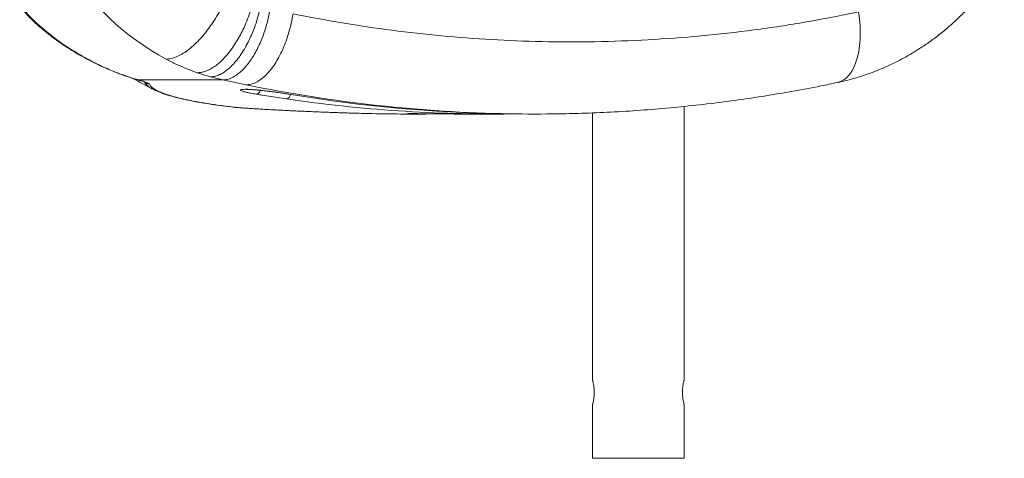
# Model space of a CAD drawing. Units: inches. Extents: x 0.3 to 10.6, y 0.4 to 8.2.
# Drawn here: x 8.4 to 8.9, y 2.2 to 2.4 of the extents above; entities that cross this region are included whole.
import ezdxf

# ---------------------------------------------------------------- set-up
doc = ezdxf.new("R2010")
doc.units = ezdxf.units.IN
doc.header["$MEASUREMENT"] = 0

msp = doc.modelspace()

# ---------------------------------------------------------------- linework, layer by layer
at = {"color": 8, "linetype": 'Continuous', "lineweight": 15}
for p, q in [((8.442493092407176, 2.402925615531308), (8.44178968719964, 2.403205718128872)), ((8.459585452732549, 2.390341452293524), (8.459032159124245, 2.390573845997781)), ((8.486065740163342, 2.378784426634604), (8.485412543264683, 2.378929773149993)), ((8.488114160944255, 2.378255933156473), (8.488766331188106, 2.37779198907155)), ((8.550064394178763, 2.370544459253966), (8.53960906384852, 2.372187112291787))]:
    msp.add_line(p, q, dxfattribs=at)
at = {"color": 7, "linetype": 'Continuous', "lineweight": 15}
for p, q in [((8.522525234535708, 2.378784425106844), (8.486065740163342, 2.378784425106844)), ((8.517224297994801, 2.380105198182494), (8.511505904054175, 2.38190356893534)), ((8.522525234535708, 2.378784425106844), (8.517224297994801, 2.380105198182494)), ((8.532632431109842, 2.376647458404377), (8.522525234535708, 2.378784425106844)), ((8.536965183279744, 2.372602362078119), (8.537089457399674, 2.372641522389625)), ((8.53960906384852, 2.372187112291787), (8.536965207723904, 2.37260249346549)), ((8.53701348494398, 2.372622361985968), (8.53921042845359, 2.372249742818274)), ((8.55089126684888, 2.372639198666469), (8.55267864842312, 2.372365213984341)), ((8.551151426065722, 2.37260249346549), (8.564397717487878, 2.370544459253966)), ((8.722212307733598, 2.248729586261441), (8.722212307733598, 2.367325846400934)), ((8.603197471492031, 2.364013752006281), (8.61046579641661, 2.364013752006281)), ((8.627269837850445, 2.364013752006281), (8.640238663589018, 2.364013752006281)), ((8.654571986898134, 2.364013752006281), (8.657821984909434, 2.364013752006281)), ((8.68262894722618, 2.364524809349031), (8.68262894722618, 2.248729586261441)), ((8.68262894722618, 2.238314258802414), (8.68262894722618, 2.214875974007925)), ((8.722212307733598, 2.214875974007925), (8.722212307733598, 2.238314258802414)), ((8.722212307733598, 2.214875974007925), (8.68262894722618, 2.214875974007925))]:
    msp.add_line(p, q, dxfattribs=at)
at = {"color": 8, "linetype": 'Continuous', "lineweight": 15, "flags": 128}
msp.add_lwpolyline([(8.788566621202907, 2.37763194550372), (8.789939943115954, 2.378059554869496), (8.791311896155923, 2.378792678067061), (8.792595459105872, 2.379809145769184), (8.793778409884768, 2.381099171144478), (8.794849210848117, 2.382650330447576), (8.795797693224502, 2.384447682184415), (8.79661461712066, 2.386473919888255), (8.797292160404734, 2.388709526423449), (8.797823820929612, 2.391132975649779), (8.79820441653294, 2.393720927975755), (8.798430329478728, 2.396448456467113), (8.798499359792396, 2.399289295871716), (8.798410871925727, 2.402216087061174), (8.798165648091906, 2.405200645916629), (8.797766132707142, 2.408214226103494)], dxfattribs=at)
at = {"color": 7, "linetype": 'Continuous', "lineweight": 15, "flags": 128}
msp.add_lwpolyline([(8.564397717487878, 2.370544459253966), (8.564023819584957, 2.370619127002509), (8.563998250991439, 2.370630077223233)], dxfattribs=at)
at = {"color": 7, "linetype": 'Continuous', "lineweight": 15}
for centre, radius, start, end in [((8.551703910001093, 2.487587508113977), 0.1133254224855095, 211.2759225799374, 241.7214792388007), ((8.64026503391731, 2.990230983087812), 0.6262168500052671, 261.718274609597, 270.6533136599269), ((8.654607132007996, 2.990315549023627), 0.6263017980034352, 261.7185945841001, 269.9967848304561), ((8.657821985665406, 2.989035960030378), 0.6250222067256636, 268.9861346803995, 270.9446323923921)]:
    msp.add_arc(centre, radius, start, end, dxfattribs=at)
at = {"color": 8, "linetype": 'Continuous', "lineweight": 15}
msp.add_arc((8.6579957287983, 2.992186972715368), 0.6281758114457575, 258.4883478646373, 268.9753755045492, dxfattribs=at)
at = {"color": 7, "linetype": 'Continuous', "lineweight": 15}
for points, knots in [([(8.788559434619259, 2.377656962575832), (8.789018991747376, 2.377745650035191), (8.791186411281554, 2.378163928678025), (8.795019458569609, 2.379173814628305), (8.800049555253288, 2.380694707391354), (8.805022937130655, 2.382499207984073), (8.809933349405203, 2.384560612508822), (8.81476859782614, 2.386884498813747), (8.8195179665968, 2.389467198132428), (8.824170259295256, 2.392306821647811), (8.828714451220906, 2.39540036712537), (8.83313937007691, 2.398744516679975), (8.83743396202781, 2.402335407785852), (8.841587247383378, 2.406168755793729), (8.845446492076238, 2.410095276111357), (8.849015741355775, 2.41407730993605), (8.852303881276454, 2.418077153487848), (8.855427489813469, 2.422234646369668), (8.858287040683116, 2.426360691461747), (8.860016257345446, 2.429163356275909), (8.86082815976478, 2.430479264451427)], [0, 0, 0, 0, 0.015566677873648, 0.07341747008451081, 0.1315151256156256, 0.1898778102895974, 0.248521427244095, 0.3074620363263163, 0.3667136693861384, 0.4262906107674613, 0.4862057454811403, 0.5464713910448888, 0.6070996647533443, 0.6681038000007153, 0.7294984646896889, 0.7847607555294838, 0.8400956398685879, 0.8954888481150034, 0.9509298869763715, 1, 1, 1, 1]), ([(8.498015073234738, 2.387786905970528), (8.49871533844153, 2.387833875347225), (8.500115870413442, 2.387927814205141), (8.502423812690504, 2.388683434524009), (8.504834323019036, 2.38987549467574), (8.507323527841477, 2.391527851245138), (8.509844231582829, 2.393600477123402), (8.512354482439187, 2.396060919609848), (8.514811167101026, 2.398866400496212), (8.517171820714788, 2.401969020441506), (8.519397810713807, 2.40531569367413), (8.521444511519675, 2.408849159096509), (8.523301268095482, 2.412508947038809), (8.524330722809982, 2.414991282042645), (8.524845449954604, 2.416232449031854)], [0, 0, 0, 0, 0.083333342272273, 0.1666668699897445, 0.2500001878001993, 0.3333338899644431, 0.4166664967430295, 0.5000002723437721, 0.583333288840713, 0.666666647672575, 0.7499999631984178, 0.8333333229511829, 0.9166666958995231, 1, 1, 1, 1]), ([(8.511506001830824, 2.38190393101449), (8.512084015802978, 2.381931643628637), (8.51323841751451, 2.381986990887948), (8.515055113952252, 2.382496578268797), (8.516892547000039, 2.383301171437108), (8.518721991961732, 2.384401290434415), (8.520506679891604, 2.385747778228692), (8.522089864531786, 2.387179296844773), (8.523547603402108, 2.388686566071379), (8.524888837528271, 2.390238128344742), (8.526454302954063, 2.392263213786348), (8.528116877203955, 2.394710116341172), (8.52980464966654, 2.397582447038513), (8.531286168749974, 2.400479989726809), (8.532687974286722, 2.403620739803179), (8.533946434718223, 2.406938060992334), (8.535027916931156, 2.410344584251705), (8.535557348025822, 2.412514533066308), (8.535809023302468, 2.413546060065249)], [0, 0, 0, 0, 0.06527414272675783, 0.1303646377299098, 0.1947274823760951, 0.2578361207346094, 0.3191988072332283, 0.378376932431706, 0.4218105147213443, 0.472339563465395, 0.5218583043231819, 0.5938691598094673, 0.6627962324106507, 0.7283041784978883, 0.7901704446896626, 0.8667801145669881, 0.9366713593909702, 1, 1, 1, 1]), ([(8.517224346883125, 2.380105376930429), (8.517807092203538, 2.380146624390708), (8.518960122991407, 2.380228237386913), (8.520743060083976, 2.380822570625958), (8.522495106026096, 2.38171488202252), (8.524182611545973, 2.382880217168733), (8.525770054090707, 2.384242274647309), (8.527159193180355, 2.3856574805416), (8.528470879715384, 2.387178977626437), (8.529723128356704, 2.388812122967923), (8.53119556608174, 2.390978932732116), (8.532728520405005, 2.393571458827998), (8.534248084451086, 2.396577259879867), (8.535545383528369, 2.39955935655042), (8.536734779134386, 2.402725869083344), (8.537765469333083, 2.405996922049793), (8.538618506426328, 2.40927900930962), (8.539022217233233, 2.411339558050197), (8.539211552885046, 2.412305931335766)], [0, 0, 0, 0, 0.069440839519312, 0.1373969435647214, 0.2031112711948127, 0.2658986731946778, 0.3251676796960463, 0.3804367471870533, 0.4230034620915937, 0.4762555541454439, 0.5280569930377731, 0.6026226765664072, 0.6730479570291509, 0.7390196523231044, 0.800371766355221, 0.8749099058093615, 0.9413342072746743, 1, 1, 1, 1]), ([(8.434649180798491, 2.411070819770547), (8.434968705107089, 2.410602942016592), (8.435778069900564, 2.409417793433181), (8.437349466431291, 2.40755878127377), (8.439402595917036, 2.405364400966857), (8.44098128550082, 2.403904191920821), (8.44182615788944, 2.403122727143146)], [0, 0, 0, 0, 0.1568015164590678, 0.3971830110270237, 0.6773884906787924, 1, 1, 1, 1]), ([(8.435094162324694, 2.411424551239766), (8.435129663922492, 2.411306850423276), (8.435216539640079, 2.411018825558859), (8.435604497537756, 2.410416825570242), (8.436138092471921, 2.409661296490183), (8.436885060577351, 2.408713205230044), (8.437833308453257, 2.407594479267125), (8.439062986315555, 2.406247590858289), (8.44060485982695, 2.404666195165554), (8.441827897875834, 2.403538794260554), (8.442493092407176, 2.402925615531308)], [0, 0, 0, 0, 0.04951168891532088, 0.1211597158970669, 0.2072490869116677, 0.3110218606466246, 0.4440941775944608, 0.5907598336996325, 0.7774195816092758, 1, 1, 1, 1]), ([(8.543210911128561, 2.410714622496479), (8.5430045772777, 2.409454172192535), (8.54258251420891, 2.406875877253961), (8.541628208409717, 2.402965696355183), (8.540517196364625, 2.399364869503527), (8.539303942236414, 2.396143523566272), (8.538064051020864, 2.393328909089159), (8.536694027767812, 2.390661974002), (8.535214214861794, 2.388191456743463), (8.53364851786426, 2.385960921926636), (8.53202395388306, 2.38400553125234), (8.530368881711803, 2.382351425150083), (8.528534015498561, 2.380867734353157), (8.526553702301399, 2.379696857871331), (8.524475978698362, 2.378926813359997), (8.52316575985429, 2.378831178178292), (8.522525234535708, 2.378784425106844)], [0, 0, 0, 0, 0.07648037482871628, 0.1564432669054921, 0.2394288226805331, 0.3033164099419161, 0.3682676669487871, 0.4339485589800557, 0.5000000487661151, 0.566051687464689, 0.6317322898148398, 0.6966836115878867, 0.760571102454739, 0.8435563688204506, 0.9235195653345334, 1, 1, 1, 1]), ([(8.797766132707142, 2.408214226103494), (8.790234232918586, 2.406717457137773), (8.775173321170264, 2.403724493087108), (8.752422347539483, 2.400328209978759), (8.729566930518036, 2.397736205888708), (8.706616687905559, 2.396031967963109), (8.683610188843426, 2.395202730653327), (8.661031490006376, 2.395253002748142), (8.638903632121112, 2.396125661315292), (8.617271498867503, 2.397758166723746), (8.595724709378965, 2.400179107408459), (8.574272073521687, 2.403314787794916), (8.5600596902232, 2.40605387135329), (8.552952031931637, 2.407423695791323)], [0, 0, 0, 0, 0.09316045552164441, 0.1862851921073533, 0.2795806580767649, 0.3730848461907685, 0.4665864981483243, 0.5601328058433174, 0.6482833413239086, 0.7364553714038916, 0.8243588534124126, 0.9121613014745965, 0.9999999999999999, 0.9999999999999999, 0.9999999999999999, 0.9999999999999999]), ([(8.532632431109842, 2.376647458404377), (8.533321949449158, 2.376698273358945), (8.534700977047917, 2.376799902598929), (8.536836005420069, 2.377617443573518), (8.538973654148881, 2.378907148699517), (8.541084665636602, 2.380694931826823), (8.543130983032409, 2.382937292682277), (8.545078079805018, 2.385599431327536), (8.546892622575593, 2.388634701055593), (8.548543145062059, 2.391991583206565), (8.550003105935671, 2.395612445631014), (8.551241049962497, 2.399435443744147), (8.552260100655282, 2.403395103096687), (8.552721388133852, 2.406080831332718), (8.552952031931637, 2.407423695791323)], [0, 0, 0, 0, 0.08333372461128143, 0.1666663518483043, 0.2499997739044057, 0.3333331299650801, 0.4166669606100084, 0.4999997041726924, 0.5833334328745703, 0.6666665915596559, 0.7500000825483423, 0.8333333457431484, 0.9166666517357664, 1, 1, 1, 1]), ([(8.441785238362145, 2.403167979398166), (8.44186266107909, 2.403095468256431), (8.443165523592704, 2.401875257288486), (8.445818222588443, 2.39967681209811), (8.449745938062126, 2.396588283484041), (8.45382139128974, 2.393730618468114), (8.456910079031566, 2.391703185730441), (8.45866979535737, 2.390700716353003), (8.458999135061296, 2.390513099199533)], [0, 0, 0, 0, 0.01465682937896231, 0.2466438058435887, 0.4792358821052934, 0.712416055928828, 0.9461772277691388, 1, 1, 1, 1]), ([(8.442493092407176, 2.402925615531308), (8.445213994569592, 2.400596758801476), (8.450655799168356, 2.395939045107349), (8.456608901444595, 2.392207316627416), (8.459585452732549, 2.390341452293524)], [0, 0, 0, 0, 0.4999999748307142, 1, 1, 1, 1]), ([(8.45890558725308, 2.390550046550492), (8.46019998887552, 2.389798661493209), (8.462778581647115, 2.388301818439392), (8.466636391880279, 2.386297458407596), (8.470367225864575, 2.384514681378949), (8.473738979086738, 2.383048207455649), (8.47651819920655, 2.381935650022167), (8.478438375799374, 2.3812158672327), (8.479933576813627, 2.380679189427649), (8.481445171462632, 2.380158396934399), (8.483418373594425, 2.379513664683787), (8.484783621386514, 2.379102416569681), (8.485543343975886, 2.378873568382609)], [0, 0, 0, 0, 0.1368845390700153, 0.2726893082257634, 0.4074196379400223, 0.533493264985093, 0.6360362796429102, 0.7146129613268885, 0.7548469121207508, 0.8157252937367989, 0.8974562289649098, 1, 1, 1, 1]), ([(8.459585452732549, 2.390341452293524), (8.4613144717288, 2.389350142314832), (8.464655735801422, 2.387434473126801), (8.469486395631403, 2.385041164343678), (8.474033605317961, 2.383012431509344), (8.478384124832813, 2.381293201713691), (8.482513139573944, 2.379853225424061), (8.484911121525238, 2.379131792263836), (8.486065740163342, 2.378784425106844)], [0, 0, 0, 0, 0.1853242752569343, 0.3581321801805059, 0.5187395937633323, 0.6802276683441622, 0.8460309120006068, 1, 1, 1, 1]), ([(8.511505904054175, 2.38190356893534), (8.5099909987263, 2.382460605498098), (8.506990306417647, 2.383563971694488), (8.502484562609986, 2.385523185581384), (8.499532014303435, 2.387018601106586), (8.498015073234738, 2.387786905970528)], [0, 0, 0, 0, 0.3314415514677626, 0.656512387907982, 0.9999999999999999, 0.9999999999999999, 0.9999999999999999, 0.9999999999999999]), ([(8.48366525011623, 2.379448808265167), (8.485207135428055, 2.37860225926242), (8.487965551600551, 2.377087792238135), (8.490781424891562, 2.375576540636661), (8.492023295785597, 2.374910040697397)], [0, 0, 0, 0, 0.5589748665188493, 1, 1, 1, 1]), ([(8.485319826557978, 2.378940685940595), (8.485711671914952, 2.378823783673342), (8.486513066305367, 2.378584697463606), (8.487382897676737, 2.378330308509256), (8.487935188243638, 2.378172684799394), (8.488018055034068, 2.378180481532085), (8.48802987747346, 2.378181593876358)], [0, 0, 0, 0, 0.3028788007915812, 0.619441745598835, 0.9457065143393009, 1, 1, 1, 1]), ([(8.486065740163342, 2.378784425106844), (8.486720921764144, 2.378587398010339), (8.487966397877823, 2.37821285675011), (8.489433672898084, 2.377719553162042), (8.490493267678403, 2.377310915395322), (8.49069776151767, 2.377118159105498), (8.49079153001506, 2.377029772737849)], [0, 0, 0, 0, 0.2892189869297128, 0.5497946514400163, 0.7935630765057631, 0.9999999999999999, 0.9999999999999999, 0.9999999999999999, 0.9999999999999999]), ([(8.488764082325197, 2.377788485917574), (8.488837011675487, 2.377640101425396), (8.488973454077831, 2.377362491155973), (8.489268914817863, 2.376967449784337), (8.489578860652298, 2.376627672266201), (8.489892320357988, 2.376333929039594), (8.490207911150733, 2.376070601733477), (8.490560949776246, 2.375804060879766), (8.490988846857888, 2.375511108791817), (8.491543318254658, 2.375168555964602), (8.492246475973907, 2.374780331295581), (8.493034114195673, 2.374388579448098), (8.493622405449539, 2.374129017618862), (8.493883936513537, 2.374013626677848)], [0, 0, 0, 0, 0.1240100181088141, 0.2320084399173022, 0.323950413625917, 0.3996982742429067, 0.4681513283772593, 0.5342403629952196, 0.6111612380446303, 0.6989258713671439, 0.80199732123298, 0.9119758267483604, 1, 1, 1, 1]), ([(8.49079153001506, 2.377029768154569), (8.490433419455956, 2.377103015412262), (8.489717200590935, 2.377249509466786), (8.48908178774745, 2.377608827477443), (8.488764082325197, 2.377788485917574)], [0, 0, 0, 0, 0.5000015729738818, 1, 1, 1, 1]), ([(8.49079153001506, 2.377029772737849), (8.490982329483534, 2.376673684719476), (8.491355519677564, 2.37597720187427), (8.492733475903286, 2.374900980706902), (8.494699220137804, 2.373842222292783), (8.497289853541723, 2.372798631567743), (8.500450926860577, 2.371782969392857), (8.504174161946667, 2.370797883840068), (8.508537702528383, 2.3698360871501), (8.51365786005633, 2.368889401997602), (8.519535396529603, 2.36795908817194), (8.524000546550411, 2.367395867193121), (8.526274309003858, 2.367109061439975)], [0, 0, 0, 0, 0.113663636454535, 0.2223179911423578, 0.3247911570547412, 0.4232046101779318, 0.5202648868262131, 0.6124990041419706, 0.7040280972260083, 0.7988469848698337, 0.8975680165125377, 1, 1, 1, 1]), ([(8.494088363040873, 2.373919715262721), (8.494350153917336, 2.373806688312184), (8.49485513882161, 2.373588663510981), (8.495597989638476, 2.37330226834643), (8.496225259371005, 2.373070537903621), (8.49675484995222, 2.372882881063421), (8.497268857609274, 2.372706845375623), (8.49779965449767, 2.372531270125926), (8.49859907891443, 2.372275621069341), (8.499743926878148, 2.371929517706591), (8.501165256111484, 2.371532837825604), (8.50262335688167, 2.371153511264431), (8.504094408709129, 2.370793600855475), (8.505801887015899, 2.370402130672393), (8.507847207531736, 2.369965190472857), (8.510338290622183, 2.369474430459865), (8.513385985083836, 2.36892713461542), (8.51705330443041, 2.36833453537924), (8.521266246229539, 2.367720216415715), (8.524408084592515, 2.36733229771807), (8.525992785589374, 2.367136636746423)], [0, 0, 0, 0, 0.04157400883699997, 0.08019472319495712, 0.1080312519657591, 0.1312177702663875, 0.1545216019489642, 0.1779439444460462, 0.2014843530162452, 0.2574639379826615, 0.3187948928300653, 0.3655324693027515, 0.4163926657022377, 0.4713713594968345, 0.5336581414037092, 0.6074678897351072, 0.6911885197366249, 0.7860568722265182, 0.8920899649552632, 0.9999999999999999, 0.9999999999999999, 0.9999999999999999, 0.9999999999999999]), ([(8.536965207723904, 2.37260249346549), (8.536203487339442, 2.372736522060208), (8.534692349881382, 2.373002414419214), (8.532876083576282, 2.373394430030405), (8.531463719111892, 2.373761024278282), (8.530539479697703, 2.374087864470925), (8.530135893677159, 2.374358531662164), (8.53026045059754, 2.374561525785003), (8.530909086151485, 2.374687036776578), (8.532056783960382, 2.374729000556036), (8.533659882105766, 2.374685578288527), (8.535659214473693, 2.374558963083541), (8.537980728356187, 2.374355252853354), (8.540538325815715, 2.374084359091615), (8.543241896230194, 2.373757922832442), (8.545982195338285, 2.373391223365642), (8.548683873764212, 2.373000188209983), (8.550328638277692, 2.372735101953234), (8.551151426065722, 2.37260249346549)], [0, 0, 0, 0, 0.06335032976592563, 0.1256774247381056, 0.1884639539887017, 0.2510834040502332, 0.3135351368454287, 0.3759652518190623, 0.438292004480908, 0.5005306003040927, 0.5627481173248274, 0.6249941254484419, 0.6872992911075572, 0.7496325040484197, 0.8121021054855843, 0.8746827202581927, 0.9373104620414554, 1, 1, 1, 1]), ([(8.532535216677317, 2.374790024444946), (8.532530617584971, 2.37478154149387), (8.532506996709795, 2.37473797317355), (8.532988200092602, 2.374762665870354), (8.533718975459307, 2.374718978497627), (8.53481982193715, 2.374658408927348), (8.53612649620363, 2.374559258698663), (8.537821687377209, 2.374406162038036), (8.539912440857915, 2.374186685024606), (8.542384879919403, 2.373894369222052), (8.545165435720088, 2.373529356513047), (8.548104470686404, 2.373108333059105), (8.549920892842033, 2.372814501164064), (8.550833774179708, 2.372666829736161)], [0, 0, 0, 0, 0.01655838176307177, 0.08504362151995035, 0.1739737652832963, 0.2449254088720258, 0.3253043213576087, 0.4151790582578013, 0.5146268302977517, 0.6236624847433399, 0.7423006121275904, 0.8704877271011267, 1, 1, 1, 1]), ([(8.668254753278093, 2.364114687298601), (8.671956836347217, 2.364188463797378), (8.679930149372874, 2.364347358967396), (8.69216965212484, 2.36490734420059), (8.704971862331847, 2.365727586121168), (8.717765813079351, 2.366814575509653), (8.730547673112168, 2.368159442246479), (8.743313231307239, 2.369765612479937), (8.756059222618472, 2.37162824428217), (8.768779163226531, 2.373762726576081), (8.77961647381824, 2.375766946261579), (8.786195960729247, 2.377162061305891), (8.788559874614176, 2.377663305835887)], [0, 0, 0, 0, 0.09176779169363769, 0.1976436819986732, 0.3035751181145279, 0.4095634686052131, 0.5156100245646372, 0.6217153440628862, 0.7278809541160262, 0.8341081899991427, 0.9403974871655777, 1, 1, 1, 1]), ([(8.526274309003858, 2.367109061439975), (8.526669499556622, 2.367064832522849), (8.52727857987735, 2.366996665501042), (8.528270053696202, 2.366903542538228), (8.529335492194171, 2.366809442458214), (8.530802631345479, 2.366690912371253), (8.532587531294748, 2.366558847674768), (8.534496011120158, 2.366427190737822), (8.536525394680606, 2.366295137478406), (8.538822177963011, 2.366153695360424), (8.541447127189956, 2.36600030883594), (8.543985748606024, 2.365859481416173), (8.546395421721135, 2.365731214089693), (8.548690020049033, 2.365613028057334), (8.551055735332433, 2.365495469201758), (8.553674592249504, 2.365369926291184), (8.556320119244639, 2.365247725129823), (8.559342250600407, 2.365113867172863), (8.562456437312832, 2.36498216710556), (8.565530921729197, 2.364858946457293), (8.568333223678266, 2.364752262680468), (8.570892965169817, 2.364659549372967), (8.573600562214773, 2.364566564970041), (8.576453595173238, 2.364474719113258), (8.579447868420862, 2.364385767119275), (8.583110397447065, 2.364286450784949), (8.587560056356924, 2.364182311137105), (8.592813614803005, 2.364088666959248), (8.598126542243872, 2.36402549292111), (8.601506338062633, 2.364018161407074), (8.603197471492031, 2.364014492969944)], [0, 0, 0, 0, 0.01977841963120643, 0.03048313298021036, 0.04190067899530181, 0.0631861427532461, 0.08758995639741277, 0.1099990581541676, 0.1354907004678489, 0.1643712315420194, 0.1969857969934984, 0.235085987307893, 0.2608437413649036, 0.2886106427569603, 0.322337268458168, 0.3507530091003894, 0.3880602892150926, 0.4226772156247732, 0.4652277720354352, 0.505864967454728, 0.5388826713210363, 0.5711495605970673, 0.6026905320179674, 0.641462870482148, 0.679544087316816, 0.7169931753634694, 0.7822161881916975, 0.8524513236391705, 0.9261717238443157, 1, 1, 1, 1]), ([(8.604941073572014, 2.364049716625537), (8.605736046113947, 2.364040845293691), (8.607372853304051, 2.364022579682004), (8.609624475920748, 2.364047978522387), (8.610782519424466, 2.364061041529433)], [0, 0, 0, 0, 0.4856849033531839, 1, 1, 1, 1]), ([(8.61046579641661, 2.364013752006281), (8.60953839771006, 2.364015159392202), (8.607695382279362, 2.364017956284145), (8.605868436793656, 2.364032207221377), (8.605123841608599, 2.364044791206847), (8.604941073572014, 2.364047880066892)], [0, 0, 0, 0, 0.4331868045793791, 0.8608702595488216, 1, 1, 1, 1]), ([(8.610788899350764, 2.364063961651949), (8.611638376182826, 2.364064540549937), (8.613318833906156, 2.364065685741374), (8.615183896962508, 2.364077102302128), (8.61610616459193, 2.364082747754376)], [0, 0, 0, 0, 0.5055032449010193, 1, 1, 1, 1]), ([(8.68262894722618, 2.248730136255087), (8.682644096519459, 2.24867455244169), (8.682674383322334, 2.248563428050063), (8.682885163115802, 2.247699109675279), (8.68312875890595, 2.246412486855928), (8.683295095296137, 2.244932186474354), (8.683346785887226, 2.243358879807571), (8.683273628141222, 2.241798110112898), (8.683068389025399, 2.240267708293041), (8.6828188261265, 2.239055377667908), (8.682672240741343, 2.238477371720095), (8.68261222541805, 2.238246594291728), (8.682629077387306, 2.238313997252811), (8.682629142779476, 2.238314258802414)], [0, 0, 0, 0, 0.1048338167900776, 0.2095860899177039, 0.3164754360803545, 0.4251127319241824, 0.4998543772776005, 0.6046177752584948, 0.7092911062864967, 0.8162712062608523, 0.9248828480998852, 0.999708516347663, 1, 1, 1, 1]), ([(8.722212307733598, 2.238313476589228), (8.722197445809643, 2.238369061390086), (8.722167733455683, 2.238480188003489), (8.721957633226367, 2.239344494896085), (8.721714595019272, 2.240631150964381), (8.721548531659925, 2.242111339037628), (8.721497074859647, 2.243684980017358), (8.721569658907883, 2.245244113331316), (8.721776163825561, 2.246781059009359), (8.722018758780134, 2.247968412026072), (8.722186229570903, 2.248630851899721), (8.722204660274874, 2.248701026935972), (8.722212161068626, 2.248729586261441)], [0, 0, 0, 0, 0.1048946306687565, 0.2097081376637093, 0.3166597056393272, 0.4253600355691421, 0.5001450656912895, 0.6049685352609248, 0.7097033539389387, 0.8167458635893878, 0.9254205654205356, 1, 1, 1, 1])]:
    msp.add_open_spline(points, degree=3, knots=knots, dxfattribs=at)
at = {"color": 8, "linetype": 'Continuous', "lineweight": 15}
for points, knots in [([(8.488243641670705, 2.378176101578694), (8.48828759213173, 2.378148344939128), (8.488379419885216, 2.378090351694091), (8.488535829005373, 2.377984135028012), (8.488671194238725, 2.377882842899148), (8.48874220973715, 2.37781518874542), (8.488766428964755, 2.377792115875641)], [0, 0, 0, 0, 0.2010669498496594, 0.4200985808729004, 0.8022295869386842, 1, 1, 1, 1]), ([(8.537089457399674, 2.372641522389625), (8.537286298289612, 2.372681667851564), (8.537737151641423, 2.37277361884854), (8.53836931084434, 2.373379359014575), (8.538691203618809, 2.374032737101119), (8.53882113072857, 2.374296463202163)], [0, 0, 0, 0, 0.3160704990947044, 0.7239422864378583, 1, 1, 1, 1]), ([(8.550064394178763, 2.370544459253966), (8.550325305300865, 2.370605292198273), (8.550847130057575, 2.370726958672691), (8.551528738511099, 2.371484011313428), (8.551817459957713, 2.372202788792569), (8.55192945930004, 2.372481613264687)], [0, 0, 0, 0, 0.3796830964967151, 0.7593698492447954, 1, 1, 1, 1]), ([(8.604941073572014, 2.364047880066892), (8.604525882430746, 2.364053893375579), (8.60349699485954, 2.364068794990656), (8.602508077056523, 2.364099447513575), (8.601956163391096, 2.364132589307893), (8.602072048557554, 2.364160891037749), (8.602826249342588, 2.364179691041047), (8.60419595996989, 2.364186244022116), (8.606127627178655, 2.364179523640535), (8.608546966783754, 2.364160577926165), (8.611361222806547, 2.364132269849743), (8.614463306064447, 2.36409893593021), (8.61774415383662, 2.364065387107553), (8.621053635378495, 2.36403728900408), (8.624311766818694, 2.364017618138381), (8.626279609433961, 2.364015046212481), (8.627269837850445, 2.364013752006281)], [0, 0, 0, 0, 0.04956125483892888, 0.1228180325844493, 0.1959446944014624, 0.2690306307118245, 0.3420313859499905, 0.4149837241901089, 0.4879449295629417, 0.5609255535890594, 0.6339290616026163, 0.7069285157098117, 0.7801725084718306, 0.8536515305010897, 0.9263567055197988, 1, 1, 1, 1])]:
    msp.add_open_spline(points, degree=3, knots=knots, dxfattribs=at)

doc.saveas('drawing.dxf')
